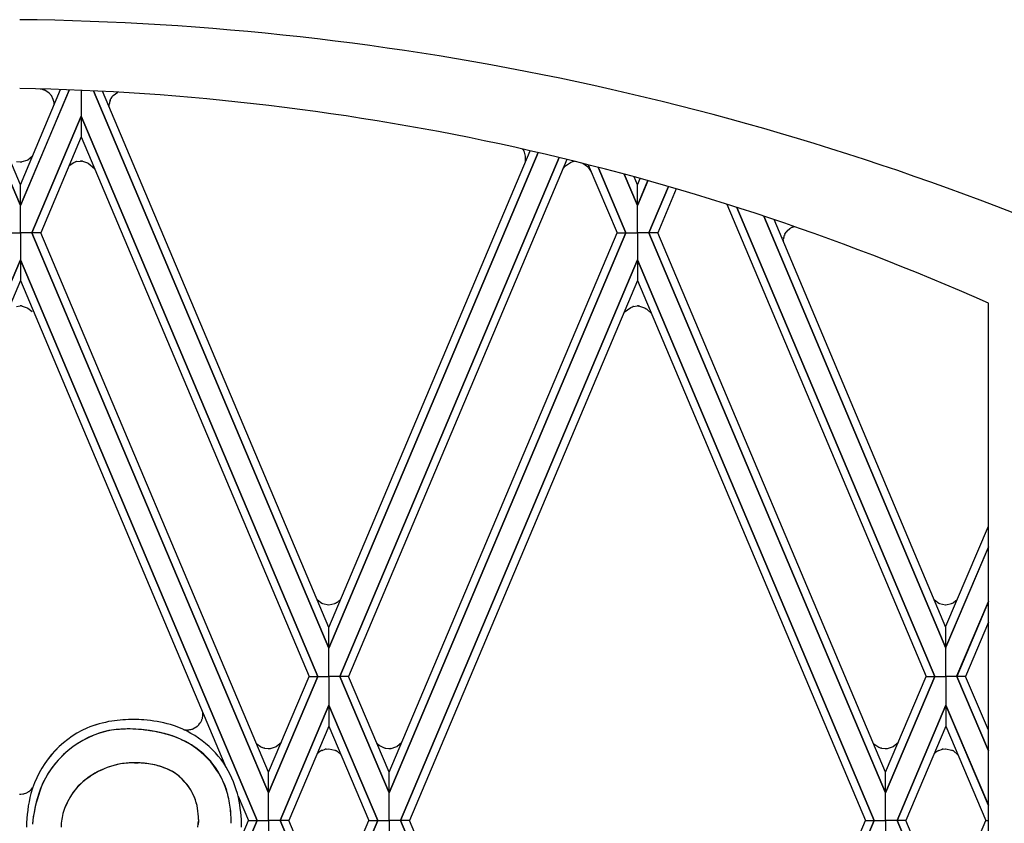
# Model space of a CAD drawing. Units: millimetres. Extents: x 0 to 8410, y 0 to 5940.
# Drawn here: x 5350 to 5535, y 2294 to 2445 of the extents above; entities that cross this region are included whole.
import ezdxf

# ---------------------------------------------------------------- set-up
doc = ezdxf.new("R2010")
doc.units = ezdxf.units.MM
doc.layers.add('YKK_A1', color=4, linetype='Continuous', lineweight=30)

msp = doc.modelspace()

# ---------------------------------------------------------------- linework, layer by layer
at = {"layer": 'YKK_A1', "linetype": 'Continuous', "ltscale": 0.5}
for p, q in [((5340.97, 2431.87), (5350.18, 2410.09)), ((5350.18, 2410.09), (5340.97, 2431.87)), ((5350.18, 2414), (5342.6, 2431.93)), ((5350.18, 2414), (5357.75, 2431.92)), ((5359.38, 2431.86), (5350.18, 2410.09)), ((5350.18, 2410.09), (5359.39, 2431.86)), ((5353.9, 2431.99), (5353, 2432.04)), ((5354.14, 2431.95), (5354.02, 2431.97)), ((5354.63, 2431.81), (5354.14, 2431.95)), ((5354.75, 2431.76), (5354.63, 2431.81)), ((5355.59, 2431.21), (5354.75, 2431.76)), ((5355.77, 2431.03), (5355.74, 2431.06)), ((5355.8, 2431), (5355.77, 2431.03)), ((5355.83, 2430.97), (5355.8, 2431)), ((5361.62, 2431.77), (5361.62, 2426.91)), ((5361.62, 2431.77), (5361.62, 2426.91)), ((5363.95, 2431.66), (5408.19, 2326.92)), ((5408.19, 2326.92), (5363.95, 2431.66)), ((5408.18, 2330.81), (5365.64, 2431.57)), ((5367.61, 2430.77), (5367.64, 2430.8)), ((5367.64, 2430.8), (5368.5, 2431.42)), ((5356, 2430.75), (5355.97, 2430.78)), ((5356.37, 2430.05), (5356, 2430.75)), ((5356.55, 2429.08), (5356.54, 2429.26)), ((5366.87, 2428.67), (5366.88, 2429.11)), ((5366.88, 2429.11), (5366.88, 2429.14)), ((5367.05, 2429.82), (5367.13, 2430.03)), ((5367.13, 2430.03), (5367.15, 2430.07)), ((5367.22, 2430.2), (5367.42, 2430.53)), ((5367.42, 2430.53), (5367.44, 2430.56)), ((5367.59, 2430.74), (5367.61, 2430.77)), ((5352.36, 2404.99), (5361.62, 2426.91)), ((5361.62, 2426.91), (5352.36, 2404.99)), ((5406.12, 2321.6), (5361.62, 2426.91)), ((5361.62, 2426.91), (5361.62, 2423.02)), ((5361.62, 2426.91), (5361.63, 2423.02)), ((5361.62, 2426.91), (5406.12, 2321.6)), ((5361.63, 2423.02), (5354, 2404.99)), ((5361.62, 2423.02), (5404.47, 2321.6)), ((5447.52, 2420.06), (5408.18, 2326.92)), ((5408.18, 2326.92), (5447.52, 2420.06)), ((5408.19, 2330.81), (5446.01, 2420.4)), ((5444.83, 2420.42), (5444.62, 2420.72)), ((5444.97, 2420.11), (5444.96, 2420.14)), ((5445.15, 2419.39), (5444.97, 2420.11)), ((5349.43, 2418.4), (5350.12, 2418.32)), ((5350.12, 2418.32), (5350.16, 2418.32)), ((5350.37, 2418.33), (5350.41, 2418.33)), ((5350.54, 2418.35), (5351.46, 2418.64)), ((5351.46, 2418.64), (5351.6, 2418.71)), ((5351.6, 2418.71), (5352.47, 2419.43)), ((5359.34, 2417.61), (5360.2, 2418.2)), ((5360.2, 2418.2), (5360.34, 2418.26)), ((5360.34, 2418.26), (5360.52, 2418.32)), ((5360.52, 2418.32), (5360.55, 2418.34)), ((5360.73, 2418.38), (5361.42, 2418.46)), ((5361.42, 2418.46), (5361.47, 2418.46)), ((5361.68, 2418.45), (5361.72, 2418.45)), ((5361.84, 2418.43), (5362.77, 2418.15)), ((5362.77, 2418.15), (5362.91, 2418.07)), ((5362.91, 2418.07), (5364.14, 2417.05)), ((5410.25, 2321.6), (5451.46, 2419.13)), ((5451.46, 2419.13), (5410.25, 2321.6)), ((5452.95, 2418.76), (5411.89, 2321.6)), ((5445.13, 2418.3), (5445.16, 2418.84)), ((5445.16, 2419.17), (5445.16, 2419.21)), ((5445.16, 2418.84), (5445.16, 2419.17)), ((5452.68, 2417.58), (5453.59, 2418.2)), ((5453.59, 2418.2), (5453.72, 2418.26)), ((5453.72, 2418.26), (5453.9, 2418.32)), ((5453.9, 2418.32), (5453.94, 2418.34)), ((5454.12, 2418.38), (5454.38, 2418.41)), ((5456.8, 2417.4), (5455.92, 2418.03)), ((5452.22, 2417.05), (5452.68, 2417.58)), ((5456.96, 2417.76), (5462.37, 2404.99)), ((5457.04, 2417.16), (5457.01, 2417.19)), ((5457.54, 2416.42), (5457.04, 2417.16)), ((5464.01, 2404.99), (5458.81, 2417.29)), ((5458.81, 2417.29), (5464.01, 2404.99)), ((5463.69, 2416.01), (5466.19, 2410.09)), ((5466.19, 2410.09), (5463.69, 2416.01)), ((5466.19, 2414), (5465.56, 2415.5)), ((5466.19, 2414), (5466.7, 2415.19)), ((5466.19, 2410.09), (5468.17, 2414.78)), ((5468.18, 2414.77), (5466.19, 2410.09)), ((5350.18, 2410.09), (5350.18, 2414)), ((5350.18, 2410.09), (5350.18, 2414)), ((5466.19, 2410.09), (5466.19, 2414)), ((5466.19, 2410.09), (5466.19, 2414)), ((5468.37, 2404.99), (5472.04, 2413.68)), ((5472.04, 2413.68), (5468.37, 2404.99)), ((5473.51, 2413.25), (5470.01, 2404.99)), ((5350.18, 2404.99), (5350.18, 2410.09)), ((5350.18, 2404.99), (5350.18, 2410.09)), ((5466.19, 2404.99), (5466.19, 2410.09)), ((5466.19, 2404.99), (5466.19, 2410.09)), ((5482.98, 2410.37), (5520.48, 2321.6)), ((5522.13, 2321.6), (5484.88, 2409.76)), ((5484.88, 2409.76), (5522.13, 2321.6)), ((5489.95, 2408.11), (5524.2, 2326.92)), ((5524.2, 2326.92), (5489.95, 2408.11)), ((5524.19, 2330.81), (5491.88, 2407.46)), ((5348, 2404.99), (5350.18, 2404.99)), ((5348, 2404.99), (5350.18, 2404.99)), ((5350.18, 2404.99), (5350.17, 2399.9)), ((5352.36, 2404.99), (5350.18, 2404.99)), ((5350.18, 2404.99), (5350.18, 2399.9)), ((5352.36, 2404.99), (5350.18, 2404.99)), ((5354, 2404.99), (5352.36, 2404.99)), ((5352.36, 2404.99), (5396.84, 2299.69)), ((5354, 2404.99), (5352.36, 2404.99)), ((5396.84, 2299.69), (5352.36, 2404.99)), ((5396.85, 2303.57), (5354, 2404.99)), ((5419.52, 2303.57), (5462.37, 2404.99)), ((5464.01, 2404.99), (5419.53, 2299.69)), ((5419.53, 2299.69), (5464.01, 2404.99)), ((5462.37, 2404.99), (5464.01, 2404.99)), ((5462.37, 2404.99), (5464.01, 2404.99)), ((5464.01, 2404.99), (5466.19, 2404.99)), ((5464.01, 2404.99), (5466.19, 2404.99)), ((5468.37, 2404.99), (5466.19, 2404.99)), ((5466.19, 2404.99), (5466.2, 2399.9)), ((5468.37, 2404.99), (5466.19, 2404.99)), ((5466.19, 2404.99), (5466.19, 2399.9)), ((5470.01, 2404.99), (5468.37, 2404.99)), ((5468.37, 2404.99), (5512.86, 2299.69)), ((5470.01, 2404.99), (5468.37, 2404.99)), ((5512.86, 2299.69), (5468.37, 2404.99)), ((5512.87, 2303.57), (5470.01, 2404.99)), ((5493.93, 2404.71), (5494.18, 2405.1)), ((5494.18, 2405.1), (5494.2, 2405.13)), ((5494.32, 2405.28), (5494.35, 2405.31)), ((5494.35, 2405.31), (5494.38, 2405.34)), ((5494.38, 2405.34), (5494.84, 2405.76)), ((5494.84, 2405.76), (5494.91, 2405.8)), ((5495.08, 2405.91), (5495.11, 2405.93)), ((5495.11, 2405.93), (5495.15, 2405.95)), ((5495.37, 2406.06), (5495.75, 2406.14)), ((5493.61, 2403.64), (5493.63, 2403.79)), ((5493.61, 2403.61), (5493.61, 2403.64)), ((5493.63, 2403.79), (5493.65, 2403.86)), ((5493.68, 2404.04), (5493.69, 2404.08)), ((5493.69, 2404.08), (5493.7, 2404.12)), ((5493.76, 2404.29), (5493.81, 2404.43)), ((5493.81, 2404.43), (5493.82, 2404.47)), ((5350.17, 2399.9), (5305.65, 2294.52)), ((5305.66, 2294.52), (5350.17, 2399.9)), ((5350.17, 2399.9), (5350.18, 2396.01)), ((5350.18, 2399.9), (5350.18, 2396.01)), ((5394.7, 2294.52), (5350.18, 2399.9)), ((5350.18, 2399.9), (5394.7, 2294.52)), ((5421.67, 2294.52), (5466.19, 2399.9)), ((5466.19, 2399.9), (5421.67, 2294.52)), ((5466.2, 2399.9), (5466.19, 2396.01)), ((5466.19, 2399.9), (5466.19, 2396.01)), ((5510.71, 2294.52), (5466.2, 2399.9)), ((5466.2, 2399.9), (5510.71, 2294.52)), ((5350.18, 2396.01), (5311.92, 2305.42)), ((5350.18, 2396.01), (5388.63, 2304.97)), ((5466.19, 2396.01), (5423.32, 2294.52)), ((5466.19, 2396.01), (5509.06, 2294.52)), ((5349.43, 2391.14), (5350.12, 2391.22)), ((5350.12, 2391.22), (5350.16, 2391.22)), ((5350.37, 2391.21), (5350.41, 2391.21)), ((5350.54, 2391.19), (5351.46, 2390.9)), ((5351.46, 2390.9), (5351.6, 2390.83)), ((5351.6, 2390.83), (5352.39, 2390.18)), ((5463.69, 2390.08), (5464.96, 2390.96)), ((5464.96, 2390.96), (5465.1, 2391.02)), ((5465.1, 2391.02), (5465.27, 2391.08)), ((5465.27, 2391.08), (5465.31, 2391.09)), ((5465.49, 2391.14), (5466.18, 2391.22)), ((5466.18, 2391.22), (5466.22, 2391.22)), ((5466.43, 2391.21), (5466.47, 2391.21)), ((5466.6, 2391.19), (5467.52, 2390.9)), ((5467.52, 2390.9), (5467.67, 2390.83)), ((5467.67, 2390.83), (5467.87, 2390.7)), ((5467.87, 2390.7), (5467.9, 2390.68)), ((5468.06, 2390.56), (5468.8, 2389.85)), ((5532.18, 1331.64), (5532.18, 2391.76)), ((5524.2, 2331.06), (5532.18, 2349.83)), ((5532.18, 2345.94), (5524.2, 2327.08)), ((5524.2, 2327.09), (5532.18, 2345.92)), ((5406, 2335.99), (5406.03, 2335.96)), ((5406.03, 2335.96), (5406.86, 2335.37)), ((5406.86, 2335.37), (5407, 2335.3)), ((5407, 2335.3), (5408.15, 2335.07)), ((5408.15, 2335.07), (5408.19, 2335.07)), ((5408.19, 2335.07), (5409.28, 2335.29)), ((5409.28, 2335.29), (5409.39, 2335.34)), ((5409.39, 2335.34), (5409.42, 2335.36)), ((5409.42, 2335.36), (5409.46, 2335.37)), ((5409.64, 2335.47), (5409.7, 2335.51)), ((5409.7, 2335.51), (5409.74, 2335.53)), ((5409.87, 2335.62), (5410.43, 2336.12)), ((5522, 2335.99), (5522.03, 2335.96)), ((5522.03, 2335.96), (5522.87, 2335.37)), ((5522.87, 2335.37), (5523, 2335.3)), ((5523, 2335.3), (5524.15, 2335.07)), ((5524.15, 2335.07), (5524.2, 2335.07)), ((5524.2, 2335.07), (5525.28, 2335.29)), ((5525.28, 2335.29), (5525.39, 2335.34)), ((5525.39, 2335.34), (5525.43, 2335.36)), ((5525.43, 2335.36), (5525.46, 2335.37)), ((5525.64, 2335.47), (5526.31, 2336.03)), ((5532.18, 2335.67), (5526.23, 2321.6)), ((5526.27, 2321.7), (5532.18, 2335.67)), ((5524.2, 2327.08), (5524.2, 2331.06)), ((5532.18, 2331.78), (5527.87, 2321.6)), ((5408.18, 2326.92), (5408.19, 2330.81)), ((5408.19, 2326.92), (5408.18, 2330.81)), ((5524.2, 2326.92), (5524.19, 2330.81)), ((5408.18, 2321.6), (5408.18, 2326.92)), ((5408.19, 2321.6), (5408.19, 2326.92)), ((5524.2, 2321.7), (5524.2, 2327.09)), ((5524.2, 2321.6), (5524.2, 2326.92)), ((5406.12, 2321.6), (5396.84, 2299.69)), ((5396.84, 2299.69), (5406.12, 2321.6)), ((5396.85, 2303.57), (5404.47, 2321.6)), ((5404.47, 2321.6), (5406.12, 2321.6)), ((5404.47, 2321.6), (5406.12, 2321.6)), ((5406.12, 2321.6), (5408.19, 2321.6)), ((5406.12, 2321.6), (5408.19, 2321.6)), ((5410.25, 2321.6), (5408.18, 2321.6)), ((5408.18, 2321.6), (5408.18, 2316.21)), ((5410.25, 2321.6), (5408.18, 2321.6)), ((5408.19, 2321.6), (5408.19, 2316.21)), ((5411.9, 2321.6), (5410.25, 2321.6)), ((5410.25, 2321.6), (5419.53, 2299.69)), ((5411.89, 2321.6), (5410.25, 2321.6)), ((5419.53, 2299.69), (5410.25, 2321.6)), ((5419.52, 2303.57), (5411.9, 2321.6)), ((5522.13, 2321.6), (5512.86, 2299.69)), ((5512.86, 2303.57), (5520.48, 2321.6)), ((5512.86, 2299.69), (5522.13, 2321.6)), ((5520.48, 2321.6), (5522.13, 2321.6)), ((5520.48, 2321.6), (5522.13, 2321.6)), ((5522.13, 2321.6), (5524.2, 2321.6)), ((5522.13, 2321.6), (5524.2, 2321.6)), ((5524.2, 2321.6), (5524.2, 2316.21)), ((5526.27, 2321.6), (5524.2, 2321.6)), ((5524.2, 2321.6), (5524.2, 2316.21)), ((5527.91, 2321.6), (5526.27, 2321.6)), ((5526.27, 2321.6), (5532.18, 2307.63)), ((5532.18, 2307.63), (5526.27, 2321.6)), ((5532.18, 2311.51), (5527.91, 2321.6)), ((5399, 2294.52), (5408.19, 2316.22)), ((5408.19, 2316.21), (5399, 2294.52)), ((5408.18, 2316.22), (5408.18, 2312.24)), ((5417.37, 2294.52), (5408.18, 2316.22)), ((5408.19, 2316.22), (5408.18, 2312.24)), ((5408.18, 2316.21), (5417.37, 2294.52)), ((5515.01, 2294.52), (5524.2, 2316.22)), ((5524.2, 2316.21), (5515.01, 2294.52)), ((5524.2, 2316.22), (5524.2, 2312.24)), ((5524.2, 2316.22), (5524.2, 2312.24)), ((5532.18, 2297.36), (5524.2, 2316.22)), ((5524.2, 2316.21), (5532.18, 2297.37)), ((5383.5, 2312.28), (5383.53, 2312.31)), ((5383.53, 2312.31), (5383.56, 2312.34)), ((5383.76, 2312.55), (5383.94, 2312.78)), ((5383.94, 2312.78), (5383.96, 2312.81)), ((5384.05, 2312.95), (5384.1, 2313.02)), ((5384.32, 2313.49), (5384.36, 2313.6)), ((5384.42, 2313.83), (5384.43, 2313.87)), ((5372.42, 2311.64), (5370.79, 2311.72)), ((5380.92, 2311.58), (5381.32, 2311.53)), ((5381.32, 2311.53), (5381.39, 2311.53)), ((5381.39, 2311.53), (5381.43, 2311.53)), ((5381.61, 2311.53), (5381.65, 2311.53)), ((5382.41, 2311.66), (5382.45, 2311.68)), ((5382.62, 2311.74), (5383.37, 2312.18)), ((5383.37, 2312.18), (5383.41, 2312.21)), ((5408.18, 2312.24), (5400.65, 2294.52)), ((5408.18, 2312.24), (5415.72, 2294.52)), ((5524.2, 2312.24), (5516.67, 2294.52)), ((5524.2, 2312.24), (5531.73, 2294.52)), ((5394.54, 2309.04), (5394.65, 2308.93)), ((5394.65, 2308.93), (5395.33, 2308.42)), ((5398.26, 2308.44), (5399.25, 2309.25)), ((5417.2, 2309.06), (5417.33, 2308.93)), ((5417.33, 2308.93), (5417.64, 2308.66)), ((5417.64, 2308.66), (5417.73, 2308.6)), ((5420.94, 2308.44), (5421.91, 2309.23)), ((5510.57, 2309.02), (5510.66, 2308.93)), ((5510.66, 2308.93), (5511.56, 2308.31)), ((5514.27, 2308.44), (5515.26, 2309.26)), ((5395.33, 2308.42), (5395.42, 2308.37)), ((5395.42, 2308.37), (5395.52, 2308.32)), ((5395.52, 2308.32), (5395.56, 2308.31)), ((5395.87, 2308.19), (5395.91, 2308.18)), ((5396.09, 2308.13), (5396.78, 2308.05)), ((5396.78, 2308.05), (5396.82, 2308.05)), ((5397.03, 2308.06), (5397.07, 2308.06)), ((5397.2, 2308.08), (5398.12, 2308.36)), ((5398.12, 2308.36), (5398.26, 2308.44)), ((5406, 2307.07), (5406.03, 2307.1)), ((5406.03, 2307.1), (5406.1, 2307.17)), ((5406.1, 2307.17), (5406.13, 2307.2)), ((5406.27, 2307.32), (5406.3, 2307.34)), ((5406.9, 2307.7), (5407.03, 2307.76)), ((5407.03, 2307.76), (5407.35, 2307.87)), ((5407.35, 2307.87), (5407.5, 2307.91)), ((5407.65, 2307.94), (5408.15, 2307.98)), ((5408.15, 2307.98), (5408.19, 2307.98)), ((5408.19, 2307.98), (5409.28, 2307.76)), ((5409.28, 2307.76), (5409.39, 2307.71)), ((5409.39, 2307.71), (5409.42, 2307.7)), ((5409.42, 2307.7), (5409.46, 2307.68)), ((5409.64, 2307.59), (5409.7, 2307.54)), ((5409.7, 2307.54), (5409.74, 2307.52)), ((5409.87, 2307.44), (5410.43, 2306.93)), ((5417.85, 2308.52), (5418.55, 2308.19)), ((5418.55, 2308.19), (5418.59, 2308.18)), ((5418.77, 2308.13), (5419.46, 2308.05)), ((5419.46, 2308.05), (5419.5, 2308.05)), ((5419.71, 2308.06), (5419.76, 2308.06)), ((5419.88, 2308.08), (5420.8, 2308.36)), ((5420.8, 2308.36), (5420.94, 2308.44)), ((5511.56, 2308.31), (5511.7, 2308.25)), ((5511.7, 2308.25), (5511.87, 2308.19)), ((5511.87, 2308.19), (5511.91, 2308.18)), ((5512.09, 2308.13), (5512.78, 2308.05)), ((5512.78, 2308.05), (5512.82, 2308.05)), ((5513.03, 2308.06), (5513.08, 2308.06)), ((5513.2, 2308.08), (5514.13, 2308.36)), ((5514.13, 2308.36), (5514.27, 2308.44)), ((5522, 2307.07), (5522.03, 2307.1)), ((5522.03, 2307.1), (5522.08, 2307.15)), ((5522.08, 2307.15), (5522.13, 2307.2)), ((5522.27, 2307.32), (5522.3, 2307.34)), ((5522.9, 2307.7), (5523.04, 2307.76)), ((5523.04, 2307.76), (5523.35, 2307.87)), ((5523.35, 2307.87), (5523.5, 2307.91)), ((5523.65, 2307.94), (5524.15, 2307.98)), ((5524.15, 2307.98), (5524.2, 2307.98)), ((5524.2, 2307.98), (5525.28, 2307.76)), ((5525.28, 2307.76), (5525.39, 2307.71)), ((5525.39, 2307.71), (5525.43, 2307.7)), ((5525.43, 2307.7), (5525.46, 2307.68)), ((5525.64, 2307.59), (5526.47, 2306.89)), ((5371.61, 2305.37), (5372.3, 2305.36)), ((5396.84, 2299.69), (5396.85, 2303.57)), ((5396.84, 2299.69), (5396.85, 2303.57)), ((5419.53, 2299.69), (5419.52, 2303.57)), ((5419.53, 2299.69), (5419.52, 2303.57)), ((5512.86, 2299.69), (5512.87, 2303.57)), ((5512.86, 2299.69), (5512.86, 2303.57)), ((5350.02, 2299.47), (5350.12, 2299.47)), ((5350.11, 2299.47), (5350.26, 2299.47)), ((5350.12, 2299.47), (5350.26, 2299.47)), ((5350.26, 2299.47), (5350.63, 2299.51)), ((5350.26, 2299.47), (5350.63, 2299.51)), ((5350.63, 2299.51), (5350.72, 2299.53)), ((5350.95, 2299.58), (5351.2, 2299.67)), ((5351.2, 2299.67), (5351.37, 2299.74)), ((5351.57, 2299.84), (5351.65, 2299.89)), ((5351.57, 2299.84), (5351.61, 2299.87)), ((5351.61, 2299.87), (5351.65, 2299.89)), ((5351.65, 2299.89), (5351.8, 2299.98)), ((5352.11, 2300.23), (5352.15, 2300.26)), ((5352.28, 2300.39), (5352.48, 2300.63)), ((5396.85, 2294.52), (5396.84, 2299.69)), ((5396.85, 2294.52), (5396.84, 2299.69)), ((5419.52, 2294.52), (5419.53, 2299.69)), ((5419.52, 2294.52), (5419.53, 2299.69)), ((5512.86, 2294.52), (5512.86, 2299.69)), ((5512.86, 2294.52), (5512.86, 2299.69)), ((5391.11, 2299.11), (5393.05, 2294.52)), ((5352.59, 2295.18), (5352.45, 2293.82)), ((5368.2, 2231.78), (5394.7, 2294.52)), ((5394.7, 2294.52), (5368.21, 2231.81)), ((5368.46, 2236.31), (5393.05, 2294.52)), ((5383.63, 2294.12), (5383.61, 2293.78)), ((5383.66, 2294.7), (5383.63, 2294.12)), ((5383.65, 2294.35), (5383.64, 2294.12)), ((5383.66, 2294.58), (5383.65, 2294.35)), ((5383.67, 2294.7), (5383.66, 2294.58)), ((5393.05, 2294.52), (5394.7, 2294.52)), ((5393.05, 2294.52), (5394.7, 2294.52)), ((5394.7, 2294.52), (5396.85, 2294.52)), ((5394.7, 2294.52), (5396.85, 2294.52)), ((5396.85, 2294.52), (5396.84, 2289.35)), ((5396.85, 2294.52), (5396.84, 2289.35)), ((5399, 2294.52), (5396.85, 2294.52)), ((5399, 2294.52), (5396.85, 2294.52)), ((5400.65, 2294.52), (5399, 2294.52)), ((5399, 2294.52), (5408.19, 2272.82)), ((5408.19, 2272.82), (5399, 2294.52)), ((5400.65, 2294.52), (5399, 2294.52)), ((5408.18, 2276.8), (5400.65, 2294.52)), ((5408.18, 2276.8), (5415.72, 2294.52)), ((5417.37, 2294.52), (5408.18, 2272.82)), ((5408.18, 2272.82), (5417.37, 2294.52)), ((5415.72, 2294.52), (5417.37, 2294.52)), ((5415.72, 2294.52), (5417.37, 2294.52)), ((5417.37, 2294.52), (5419.52, 2294.52)), ((5417.37, 2294.52), (5419.52, 2294.52)), ((5421.67, 2294.52), (5419.52, 2294.52)), ((5419.52, 2294.52), (5419.53, 2289.35)), ((5419.52, 2294.52), (5419.53, 2289.35)), ((5421.67, 2294.52), (5419.52, 2294.52)), ((5423.32, 2294.52), (5421.67, 2294.52)), ((5421.67, 2294.52), (5466.19, 2189.14)), ((5466.19, 2189.14), (5421.67, 2294.52)), ((5423.32, 2294.52), (5421.67, 2294.52)), ((5466.19, 2193.03), (5423.32, 2294.52)), ((5466.19, 2193.03), (5509.06, 2294.52)), ((5510.71, 2294.52), (5466.2, 2189.14)), ((5466.2, 2189.14), (5510.71, 2294.52)), ((5509.06, 2294.52), (5510.71, 2294.52)), ((5509.06, 2294.52), (5510.71, 2294.52)), ((5510.71, 2294.52), (5512.86, 2294.52)), ((5510.71, 2294.52), (5512.86, 2294.52)), ((5512.86, 2294.52), (5512.86, 2289.35)), ((5515.01, 2294.52), (5512.86, 2294.52)), ((5512.86, 2294.52), (5512.86, 2289.35)), ((5515.01, 2294.52), (5512.86, 2294.52)), ((5516.67, 2294.52), (5515.01, 2294.52)), ((5515.01, 2294.52), (5524.2, 2272.82)), ((5524.2, 2272.82), (5515.01, 2294.52)), ((5516.67, 2294.52), (5515.01, 2294.52)), ((5524.2, 2276.8), (5516.67, 2294.52)), ((5524.2, 2276.8), (5531.73, 2294.52)), ((5531.73, 2294.52), (5532.18, 2294.52)), ((5531.73, 2294.52), (5532.18, 2294.52))]:
    msp.add_line(p, q, dxfattribs=at)
for centre, radius, start, end in [((5344, 1915.39), 529.67, 66.5031, 89.3454), ((5341.21, 1961.16), 471.04, 66.0827, 88.9251), ((5353.59, 2429.04), 2.96, 81.5791, 83.8709), ((5352.04, 2427.41), 5.2, 44.6336, 46.9254), ((5351.27, 2427.22), 5.89, 37.1342, 39.426), ((5353.15, 2428.93), 3.4, 5.547, 19.2816), ((5369.79, 2428.8), 2.93, 159.5773, 173.3118), ((5370.56, 2428.43), 3.78, 152.1026, 154.3944), ((5372.14, 2427), 5.89, 140.5835, 142.8753), ((5441.46, 2418.71), 3.78, 22.1783, 26.7614), ((5350.14, 2420.95), 2.64, 270.4283, 275.0114), ((5350.1, 2421.44), 3.12, 275.7516, 278.0433), ((5361.77, 2413.8), 4.69, 102.7275, 105.0192), ((5361.45, 2415.82), 2.64, 84.9899, 89.573), ((5361.41, 2415.34), 3.12, 81.9567, 84.2484), ((5440.53, 2418.9), 4.64, 3.7818, 6.0735), ((5455.15, 2413.8), 4.69, 102.7275, 105.0192), ((5454.21, 2414.65), 3.78, 42.1783, 46.7614), ((5498.01, 2402.11), 4.86, 139.3884, 141.6801), ((5497.74, 2401.57), 5.09, 121.5302, 123.822), ((5497.88, 2400.6), 6, 114.779, 117.0708), ((5496.82, 2403.32), 3.22, 174.9738, 179.0474), ((5498.16, 2402.99), 4.6, 166.7811, 169.0729), ((5498.1, 2402.84), 4.58, 161.556, 163.8478), ((5496.88, 2403.2), 3.31, 152.8879, 157.471), ((5350.14, 2388.59), 2.64, 84.9886, 89.5717), ((5350.1, 2388.1), 3.12, 81.9567, 84.2484), ((5466.65, 2386.57), 4.72, 104.2157, 106.5075), ((5466.2, 2388.59), 2.64, 84.9886, 89.5717), ((5466.16, 2388.1), 3.12, 81.9567, 84.2484), ((5465.1, 2386.66), 4.9, 52.8913, 55.183), ((5407.17, 2339.83), 5.01, 297.1655, 299.4573), ((5407.56, 2338.88), 4, 303.0664, 305.3581), ((5523.18, 2339.83), 5.01, 297.1452, 299.437), ((5381.54, 2314.52), 2.96, 347.398, 5.0858), ((5371.55, 2289.22), 24.35, 99.9188, 111.3684), ((5371.54, 2289.22), 24.35, 99.917, 111.3666), ((5371.95, 2278.38), 35.13, 90.6476, 97.521), ((5371.95, 2278.37), 35.14, 90.6467, 97.5202), ((5370.59, 2267.62), 45.9, 86.5126, 88.8043), ((5370.59, 2267.62), 45.9, 86.5126, 88.8043), ((5370.39, 2281.87), 31.71, 75.4143, 84.5767), ((5370.39, 2281.87), 31.71, 75.4143, 84.5767), ((5372.89, 2294.42), 18.95, 32.3659, 73.1818), ((5372.89, 2294.42), 18.95, 32.3659, 73.1818), ((5381.04, 2314.99), 3.66, 313.5388, 318.1218), ((5380.63, 2315.11), 4.05, 325.3407, 327.6325), ((5377.91, 2316.39), 7.04, 331.4158, 333.7075), ((5381.52, 2314.52), 2.98, 335.1478, 339.7309), ((5378.64, 2315.31), 5.97, 343.3506, 345.6423), ((5370.73, 2294.37), 19.29, 114.6702, 164.2999), ((5370.72, 2294.37), 19.29, 114.6727, 164.3024), ((5370.58, 2293.94), 17.87, 100.6058, 158.9027), ((5370.75, 2293.73), 18.12, 102.5441, 154.3552), ((5370.67, 2286.8), 24.92, 89.7399, 98.9023), ((5370.83, 2282.47), 29.25, 90.0788, 96.9522), ((5368.87, 2257.62), 54.13, 85.677, 87.9688), ((5369.53, 2277.69), 34.07, 78.2588, 85.1323), ((5365.47, 2247.8), 64.24, 81.0243, 83.316), ((5370.09, 2283.72), 28.06, 72.0165, 78.8899), ((5370.04, 2284.34), 27.47, 69.6158, 76.4893), ((5381.52, 2316.11), 4.59, 268.8541, 271.1459), ((5378.66, 2330.6), 19.3, 278.9247, 281.2164), ((5381.03, 2316.08), 4.63, 287.7687, 290.0605), ((5381.58, 2314.49), 2.92, 308.7381, 311.0298), ((5370.02, 2286.91), 25.07, 60.455, 69.6174), ((5373.58, 2295.02), 16.23, 18.5432, 68.1728), ((5371.86, 2292.59), 19.25, 43.126, 56.8605), ((5398.71, 2316.1), 8.41, 247.942, 250.2338), ((5397.25, 2312.71), 4.73, 253.5206, 255.8124), ((5396.8, 2310.68), 2.64, 270.427, 275.0101), ((5396.76, 2311.17), 3.12, 275.7543, 278.0461), ((5409.2, 2303.78), 4.59, 129.633, 131.9248), ((5415.72, 2292.62), 17.48, 120.3332, 122.6249), ((5408.32, 2304.18), 3.82, 100.1839, 102.4757), ((5407.3, 2303.22), 4.95, 61.8167, 64.1084), ((5407.68, 2304.17), 3.93, 56.148, 58.4398), ((5419.79, 2311.61), 3.65, 235.6428, 237.9345), ((5419.93, 2312.71), 4.73, 253.5206, 255.8124), ((5419.48, 2310.68), 2.64, 270.427, 275.0101), ((5419.44, 2311.17), 3.12, 275.7543, 278.0461), ((5513.25, 2312.71), 4.73, 253.5326, 255.8244), ((5512.8, 2310.68), 2.64, 270.4283, 275.0114), ((5512.76, 2311.17), 3.12, 275.7516, 278.0433), ((5525.2, 2303.77), 4.6, 129.5567, 131.8485), ((5531.72, 2292.62), 17.47, 120.3381, 122.6299), ((5524.33, 2304.17), 3.82, 100.1641, 102.4558), ((5523.3, 2303.22), 4.95, 61.8364, 64.1282), ((5371.59, 2290.66), 14.71, 96.0207, 139.0526), ((5371.51, 2290.8), 14.57, 97.2467, 138.0626), ((5372.08, 2281.05), 24.32, 91.099, 95.682), ((5372.58, 2266.26), 39.11, 91.4188, 93.7105), ((5370.7, 2263.36), 42.02, 86.4669, 88.7587), ((5371.41, 2285.38), 19.99, 78.3136, 87.476), ((5371.67, 2287.87), 17.5, 75.534, 84.6965), ((5372.13, 2291.06), 14.29, 62.759, 76.4935), ((5372.09, 2294.54), 17.79, 18.483, 39.0541), ((5371.59, 2289.97), 15.5, 61.8413, 73.291), ((5373.55, 2295.06), 10.1, 9.9377, 59.5674), ((5373.43, 2294.99), 10.23, 10.2167, 57.6558), ((5369.62, 2293.61), 22.17, 13.5782, 29.5949), ((5369.62, 2293.61), 22.17, 13.5782, 29.5949), ((5380.06, 2290.8), 27.81, 157.2092, 170.9438), ((5349.46, 2305.14), 5.75, 282.6791, 284.9708), ((5349.46, 2305.13), 5.74, 282.7089, 285.0006), ((5377.92, 2293), 26.59, 165.6557, 179.3902), ((5377.92, 2293.01), 26.59, 165.6602, 179.3947), ((5350.22, 2302.3), 2.8, 294.2163, 298.7994), ((5350.22, 2302.29), 2.8, 294.2735, 298.8566), ((5349.35, 2303.7), 4.45, 301.1154, 303.4072), ((5349.25, 2303.65), 4.47, 304.8579, 307.1497), ((5348.4, 2304.43), 5.61, 309.1505, 311.4423), ((5349.09, 2303.51), 4.46, 313.2869, 315.5786), ((5380.39, 2291.01), 28.09, 160.5304, 174.2649), ((5371.39, 2291.78), 13.84, 140.7569, 161.328), ((5372.09, 2291.43), 14.62, 142.6187, 160.9144), ((5362.79, 2292.89), 27.17, 8.6942, 15.5676), ((5362.79, 2292.89), 27.17, 8.6916, 15.565), ((5363.89, 2293.02), 27.89, 0.5453, 11.9949), ((5363.89, 2293.02), 27.89, 0.5453, 11.9949), ((5370.32, 2292.84), 12.5, 164.3793, 178.1138), ((5370.32, 2292.84), 12.5, 164.3793, 178.1138), ((5366.02, 2294.38), 17.65, 1.0401, 7.9135), ((5366.01, 2294.38), 17.65, 1.0374, 7.9108), ((5352.14, 2293.14), 37.71, 1.2919, 5.875), ((5352.13, 2293.14), 37.71, 1.2919, 5.875), ((5361.71, 2296.13), 22.01, 352.4475, 354.7392)]:
    msp.add_arc(centre, radius, start, end, dxfattribs=at)

doc.saveas('drawing.dxf')
